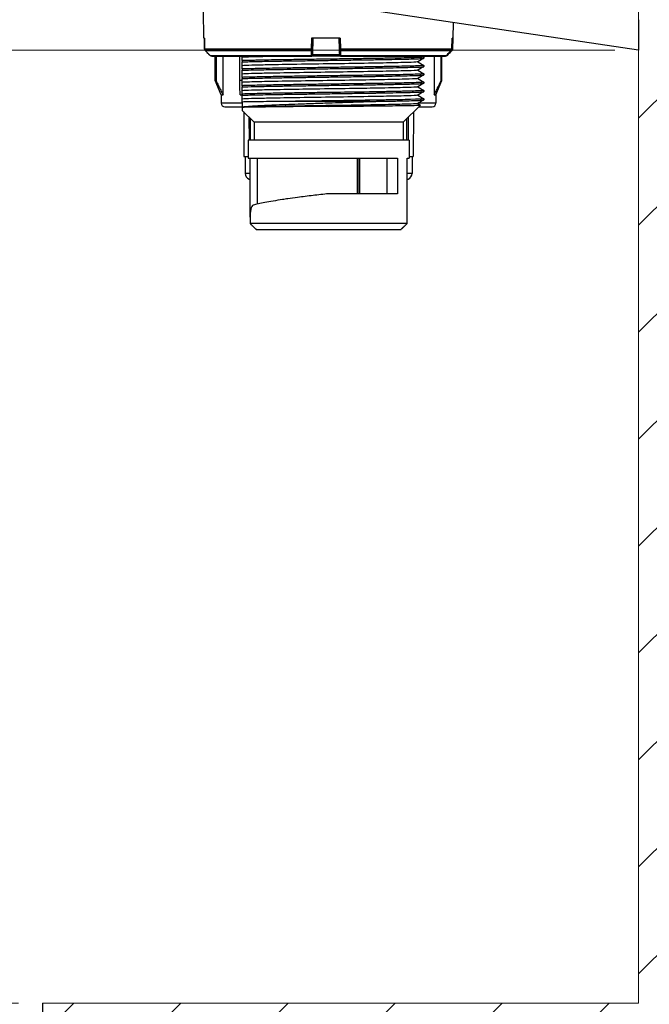
# Model space of a CAD drawing. Extents: x 173 to 593, y 19 to 611.
# Drawn here: x 503 to 556, y 283 to 366 of the extents above; entities that cross this region are included whole.
import ezdxf

# ---------------------------------------------------------------- set-up
doc = ezdxf.new("R2010")
doc.units = 0
doc.layers.get('0').update_dxf_attribs({"linetype": 'CONTINUOUS'})
doc.layers.get('DEFPOINTS').update_dxf_attribs({"color": 161, "linetype": 'CONTINUOUS', "lineweight": 15})
doc.layers.add('1', color=250, linetype='CONTINUOUS', lineweight=15)
doc.layers.add('7', color=4, linetype='CONTINUOUS', lineweight=15)
doc.layers.add('99', color=2, linetype='CONTINUOUS', plot=False)
doc.layers.add('Visible (ISO)', color=7, linetype='CONTINUOUS')
doc.layers.add('Visible Narrow (ISO)', color=7, linetype='CONTINUOUS')
doc.styles.get("Standard").update_dxf_attribs({"font": 'txt.shx', "bigfont": 'extfont.shx'})
doc.dimstyles.new('FURUNO$0', dxfattribs={"dimtxt": 3, "dimasz": 2.5, "dimexe": 1, "dimexo": 1, "dimgap": 1.5, "dimtad": 3, "dimdec": 5, "dimdsep": 46, "dimtxsty": 'Standard', "dimblk": 'OPEN30', "dimblk1": 'OPEN30', "dimblk2": 'OPEN30', "dimcen": 0, "dimclrd": 256, "dimclre": 256, "dimclrt": 4, "dimadec": 4, "dimazin": 2, "dimtm": 1e-09, "dimtfac": 0.8, "dimtdec": 5, "dimtmove": 0, "dimatfit": 0, "dimldrblk": 'OPEN30', "dimfxl": 0, "dimtvp": 1, "dimtolj": 1, "dimlwd": -1, "dimlwe": -1, "dimarcsym": 0})

# ---------------------------------------------------------------- blocks, each defined once
blk = doc.blocks.new('_OPEN30')
at = {"color": 0}
for p, q in [((-1, 0.268), (0, 0)), ((0, 0), (-1, -0.268)), ((0, 0), (-1, 0))]:
    blk.add_line(p, q, dxfattribs=at)
blk = doc.blocks.new('*D6')
at = {"layer": '7', "linetype": 'ByBlock'}
for p, q in [((553.046, 494.176), (485.972, 494.176)), ((553.046, 363.176), (485.972, 363.176))]:
    blk.add_line(p, q, dxfattribs=at)
at = {"layer": '7'}
blk.add_line((487.972, 367.176), (487.972, 490.176), dxfattribs=at)
at = {"layer": 'DEFPOINTS', "color": 0}
for p in [(487.972, 494.176), (555.046, 494.176), (555.046, 363.176)]:
    blk.add_point(p, dxfattribs=at)
at = {"layer": '7', "xscale": 4, "yscale": 4, "zscale": 4}
for p, rotation in [((487.972, 494.176), 90), ((487.972, 363.176), 270)]:
    blk.add_blockref('_OPEN30', p, dxfattribs=dict(at, rotation=rotation))
at = {"layer": '7', "insert": (482.472, 428.676), "char_height": 5, "attachment_point": 5, "rotation": 90}
blk.add_mtext('\\A1;131', dxfattribs=at)
blk = doc.blocks.new('*D7')
at = {"layer": '7', "linetype": 'ByBlock'}
for p, q in [((553.046, 363.176), (485.972, 363.176)), ((503.046, 283.176), (485.972, 283.176))]:
    blk.add_line(p, q, dxfattribs=at)
at = {"layer": '7'}
blk.add_line((487.972, 287.176), (487.972, 359.176), dxfattribs=at)
at = {"layer": 'DEFPOINTS', "color": 0}
for p in [(487.972, 363.176), (555.046, 363.176), (505.046, 283.176)]:
    blk.add_point(p, dxfattribs=at)
at = {"layer": '7', "xscale": 4, "yscale": 4, "zscale": 4}
for p, rotation in [((487.972, 363.176), 90), ((487.972, 283.176), 270)]:
    blk.add_blockref('_OPEN30', p, dxfattribs=dict(at, rotation=rotation))
at = {"layer": '7', "insert": (482.472, 323.176), "char_height": 5, "attachment_point": 5, "rotation": 90}
blk.add_mtext('\\A1;#120', dxfattribs=at)

msp = doc.modelspace()

# ---------------------------------------------------------------- hatches: boundary and pattern name
at = {"layer": '7'}
h = msp.add_hatch(dxfattribs=at)
h.set_pattern_fill('ANSI31', color=256, scale=2)
h.paths.add_polyline_path([(565.045781, 563.175869), (505.045781, 563.175869), (505.045781, 553.175869), (555.045781, 553.175869), (555.045781, 283.175869), (505.045781, 283.175869), (505.045781, 273.175869), (565.045781, 273.175869)])

# ---------------------------------------------------------------- linework, layer by layer
at = {"layer": '1'}
for p, q in [((555.045781, 553.175869), (555.045781, 283.175869)), ((555.045781, 283.175869), (505.045781, 283.175869))]:
    msp.add_line(p, q, dxfattribs=at)
at = {"layer": '99'}
msp.add_line((505.045781, 283.175869), (505.045781, 273.175869), dxfattribs=at)
at = {"layer": 'Visible (ISO)'}
for p, q in [((555.045781, 363.175869), (506.057095, 370.497278)), ((518.589419, 364.181613), (518.549333, 366.478122)), ((539.502143, 364.181613), (539.525076, 365.495454)), ((518.635413, 364.181613), (518.589419, 364.181613)), ((518.652637, 363.263172), (518.634973, 364.181613)), ((530.025448, 364.181613), (527.60291, 364.181613)), ((527.732592, 362.779867), (527.756508, 364.181613)), ((529.91612, 364.181613), (529.932546, 363.263351)), ((539.403071, 364.181613), (539.38469, 363.263094)), ((539.502143, 364.181613), (539.402114, 364.181613)), ((539.456589, 364.181613), (539.438925, 363.263172)), ((519.248968, 362.681613), (527.603723, 362.681613)), ((519.545781, 360.625869), (519.545781, 362.681613)), ((519.60852, 362.681613), (519.60852, 360.625869)), ((520.198324, 359.425869), (520.198324, 362.681613)), ((521.601883, 360.625869), (521.601883, 362.681613)), ((527.603723, 362.681613), (527.634862, 362.681613)), ((530.052019, 362.681613), (527.634862, 362.681613)), ((530.052019, 362.681613), (538.787984, 362.681613)), ((537.043373, 362.498135), (536.523672, 362.197993)), ((536.528608, 362.200844), (537.043437, 361.903514)), ((536.907968, 362.681614), (537.043415, 362.603386)), ((537.045781, 362.600705), (537.045781, 362.500882)), ((537.893238, 362.681613), (537.893238, 359.425869)), ((538.483042, 360.625869), (538.483042, 362.681613)), ((538.545781, 360.625869), (538.545781, 362.681613)), ((538.787984, 362.681613), (538.842593, 362.681613)), ((537.043461, 361.798288), (536.523584, 361.49804)), ((536.528551, 361.500909), (537.04331, 361.203616)), ((537.045781, 361.900847), (537.045781, 361.800923)), ((537.045781, 361.200804), (537.045781, 361.100912)), ((519.60852, 360.625869), (519.545781, 360.625869)), ((520.045781, 359.425869), (519.545781, 360.625869)), ((521.795781, 360.625869), (521.601883, 360.625869)), ((537.043371, 360.398334), (536.523342, 360.097989)), ((537.043336, 361.098129), (536.523614, 360.797971)), ((536.528568, 360.800833), (537.043441, 360.503475)), ((537.045781, 360.500816), (537.045781, 360.401063)), ((538.045781, 359.425869), (538.545781, 360.625869)), ((538.545781, 360.625869), (538.483042, 360.625869)), ((537.043446, 359.698218), (536.523671, 359.398032)), ((536.528343, 360.100877), (537.043326, 359.803446)), ((537.045781, 359.800665), (537.045781, 359.700875)), ((520.045781, 359.425869), (520.198324, 359.425869)), ((520.045781, 359.425869), (520.045781, 358.725869)), ((521.622958, 359.425869), (521.795781, 359.425869)), ((537.04331, 358.998222), (536.523414, 358.697956)), ((536.528403, 358.700838), (536.743904, 358.576374)), ((536.528617, 359.400889), (537.043368, 359.103606)), ((537.045781, 359.100852), (537.045781, 359.001024)), ((537.893238, 359.425869), (538.045781, 359.425869)), ((538.045781, 359.425869), (538.045781, 358.725869)), ((520.345781, 358.425869), (521.795781, 358.425869)), ((522.795781, 357.125869), (521.795781, 358.125869)), ((521.860291, 358.425869), (521.860354, 358.425869)), ((521.924732, 357.996918), (521.944373, 354.245869)), ((525.445781, 358.630464), (525.445781, 358.630445)), ((526.040781, 358.653109), (526.040781, 358.652989)), ((535.295781, 357.125869), (536.744546, 358.574634)), ((536.16683, 357.996918), (536.147189, 354.245869)), ((536.595781, 358.425869), (537.745781, 358.425869)), ((522.364694, 357.556956), (522.372096, 355.625869)), ((535.295781, 357.125869), (522.795781, 357.125869)), ((522.795781, 357.125869), (522.795781, 355.625869)), ((535.295781, 357.125869), (535.295781, 355.625869)), ((535.726868, 357.556956), (535.719466, 355.625869)), ((535.795781, 355.625869), (522.295781, 355.625869)), ((522.295781, 355.625869), (522.295781, 354.125869)), ((535.795781, 355.625869), (535.795781, 354.125869)), ((521.944373, 354.245869), (522.295781, 354.245869)), ((522.045781, 354.245869), (522.045781, 352.837461)), ((522.295781, 354.125869), (534.817479, 354.125869)), ((522.464558, 349.165656), (522.464558, 354.125869)), ((523.045871, 354.125869), (523.045871, 350.257152)), ((531.443624, 354.125869), (531.443624, 351.125869)), ((531.654585, 351.125869), (531.654585, 354.125869)), ((533.919178, 354.125869), (533.919178, 351.125869)), ((534.817479, 354.125869), (534.817479, 351.125869)), ((535.627004, 348.625869), (535.627004, 354.125869)), ((535.627004, 354.125869), (535.795781, 354.125869)), ((535.795781, 354.245869), (536.147189, 354.245869)), ((536.045781, 354.245869), (536.045781, 352.837461)), ((534.817479, 351.125869), (529.045781, 351.125869)), ((522.464558, 349.165656), (522.464558, 348.625869)), ((535.627004, 348.625869), (522.464558, 348.625869)), ((522.97845, 348.125869), (535.113111, 348.125869))]:
    msp.add_line(p, q, dxfattribs=at)
for centre, radius, start, end in [((520.345781, 358.725869), 0.3, 180, 270), ((537.745781, 358.725869), 0.3, 270, 0), ((531.545781, 353.630869), 0.505, 282.44212547, 282.46236981), ((522.545781, 352.837461), 0.5, 180, 250.93371529), ((529.045781, 371.644125), 20.398256, 250.93371529, 251.17755154), ((529.045781, 371.644125), 20.398256, 288.82244846, 289.06628471), ((535.545781, 352.837461), 0.5, 289.06628471, 0)]:
    msp.add_arc(centre, radius, start, end, dxfattribs=at)
for centre, major_axis, ratio, start_param, end_param in [((529.934738, 363.265393), (0.001744, -0.099881), 0.022296171, 4.733306389, 5.511588167), ((527.634862, 362.781613), (0, -0.1), 0.977451766, 0, 1.553343034), ((530.049942, 362.810288), (-0.099919, -0.004033), 0.716168005, 6.251234009, 6.283185568), ((530.052019, 362.781613), (0, -0.1), 0.999751334, 6.283017558, 6.283185307)]:
    msp.add_ellipse(centre, major_axis=major_axis, ratio=ratio, start_param=start_param, end_param=end_param, dxfattribs=at)
for points, knots in [([(555.045547, 365.737072), (555.045784, 364.906151), (555.04578, 364.259688), (555.045781, 363.827258), (555.045781, 363.538579), (555.045781, 363.345303), (555.045781, 363.248523), (555.045781, 363.200133), (555.045781, 363.175869), (555.045781, 363.175869)], [0.0008560117, 0.0008560117, 0.0008560117, 0.0008560117, 0.5000883782, 0.5000883782, 0.5000883782, 0.8333627927, 0.8333627927, 0.8333627927, 1, 1, 1, 1]), ([(518.713041, 363.123897), (518.697507, 363.139035), (518.684291, 363.156956), (518.664763, 363.195213), (518.658074, 363.21597), (518.653554, 363.245649), (518.652806, 363.254414), (518.652637, 363.263172)], [0, 0, 0, 0, 0.00650777743, 0.00650777743, 0.01288681268, 0.01288681268, 0.01551467121, 0.01551467121, 0.01551467121, 0.01551467121]), ([(529.934619, 363.189203), (529.936302, 363.147498), (529.939718, 363.06284), (529.94484, 362.93594), (529.948272, 362.850912), (529.949982, 362.808542)], [0.011741768, 0.011741768, 0.011741768, 0.011741768, 0.3333333333, 0.6666666667, 1, 1, 1, 1]), ([(539.38469, 363.263094), (539.384258, 363.24154), (539.380232, 363.21978), (539.365754, 363.179569), (539.355242, 363.160566), (539.336651, 363.136832), (539.330632, 363.130128), (539.324206, 363.123871)], [0, 0, 0, 0, 0.00646781416, 0.00646781416, 0.01282155306, 0.01282155306, 0.01551230762, 0.01551230762, 0.01551230762, 0.01551230762]), ([(539.438925, 363.263172), (539.43851, 363.241623), (539.434502, 363.219867), (539.420061, 363.179656), (539.409567, 363.16065), (539.390986, 363.136892), (539.384958, 363.13017), (539.378521, 363.123898)], [0, 0, 0, 0, 0.00646609686, 0.00646609686, 0.01281862202, 0.01281862202, 0.01551530491, 0.01551530491, 0.01551530491, 0.01551530491]), ([(519.248968, 362.681613), (519.227175, 362.681613), (519.2051, 362.685241), (519.164187, 362.699066), (519.144787, 362.709311), (519.120985, 362.727263), (519.114569, 362.732768), (519.108536, 362.738642)], [0, 0, 0, 0, 0.00653854237, 0.00653854237, 0.01295681245, 0.01295681245, 0.015483227, 0.015483227, 0.015483227, 0.015483227]), ([(521.795814, 362.299558), (521.795781, 362.358911), (521.795781, 362.412565), (521.795781, 362.505834), (521.795781, 362.545668), (521.795866, 362.578587)], [0.0000610103, 0.0000610103, 0.0000610103, 0.0000610103, 0.0791042955, 0.0791042955, 0.1566022742, 0.1566022742, 0.1566022742, 0.1566022742]), ([(521.795814, 362.299558), (521.795781, 362.282866), (521.795781, 362.26618), (521.795781, 362.232855), (521.795781, 362.216215), (521.795817, 362.199568)], [0.000018013313, 0.000018013313, 0.000018013313, 0.000018013313, 0.005023576351, 0.005023576351, 0.010015602626, 0.010015602626, 0.010015602626, 0.010015602626]), ([(521.795803, 361.87859), (521.795781, 361.918843), (521.795781, 361.965954), (521.795781, 362.073292), (521.795781, 362.133785), (521.795817, 362.199568)], [0, 0, 0, 0, 0.0778690978, 0.0778690978, 0.1573225719, 0.1573225719, 0.1573225719, 0.1573225719]), ([(536.523682, 362.197992), (536.499286, 362.183831), (536.294496, 362.170447), (535.610349, 362.143439), (535.075613, 362.129159), (533.784074, 362.101599), (532.994252, 362.087259), (531.25171, 362.058936), (530.300159, 362.044556), (528.403364, 362.016297), (527.417136, 362.001804), (525.606086, 361.972936), (524.735578, 361.958424), (523.411933, 361.93138), (522.963925, 361.920832), (522.243167, 361.899695), (521.970573, 361.889143), (521.795803, 361.87859)], [3.479916136, 3.479916136, 3.479916136, 3.479916136, 4.410121126, 4.410121126, 5.460004134, 5.460004134, 6.426393949, 6.426393949, 7.229164136, 7.229164136, 7.850156857, 7.850156857, 8.316874429, 8.316874429, 8.614277984, 8.614277984, 8.91078783, 8.91078783, 8.91078783, 8.91078783]), ([(537.043342, 362.603458), (537.053189, 362.597819), (537.031595, 362.592729), (536.946722, 362.583925), (536.900642, 362.580287), (536.726821, 362.569038), (536.562304, 362.561033), (536.244046, 362.550301), (536.129224, 362.546841), (535.754318, 362.536249), (535.463604, 362.529108), (534.813387, 362.515171), (534.454986, 362.508454), (533.680557, 362.494401), (533.264102, 362.487215), (532.719432, 362.47885), (532.611006, 362.477218), (532.04518, 362.46864), (531.572639, 362.461489), (530.592538, 362.447284), (530.08742, 362.440268), (529.064499, 362.426057), (528.543912, 362.418542), (527.76908, 362.408216), (527.512759, 362.404851), (527.004592, 362.397878), (526.752089, 362.394262), (526.004417, 362.382943), (525.520692, 362.374796), (524.693836, 362.362244), (524.345134, 362.356897), (523.394282, 362.339818), (522.974698, 362.329718), (522.5354, 362.319971), (522.365126, 362.316009), (522.05771, 362.307946), (521.919424, 362.3038), (521.795814, 362.299558)], [-1.272208179, -1.272208179, -1.272208179, -1.272208179, -1.207207188, -1.207207188, -1.164900782, -1.164900782, -1.080978987, -1.080978987, -1.040469811, -1.040469811, -0.959683178, -0.959683178, -0.879741641, -0.879741641, -0.800058468, -0.800058468, -0.780693303, -0.780693303, -0.699652605, -0.699652605, -0.617860567, -0.617860567, -0.535095866, -0.535095866, -0.493881833, -0.493881833, -0.452369597, -0.452369597, -0.368824489, -0.368824489, -0.303034525, -0.303034525, -0.177626972, -0.177626972, -0.087582317, -0.087582317, 0, 0, 0, 0]), ([(521.795817, 362.199568), (521.937363, 362.204026), (522.098187, 362.208458), (522.459892, 362.218045), (522.662407, 362.22321), (523.402608, 362.239722), (523.954641, 362.247993), (524.86465, 362.264276), (525.309757, 362.272324), (526.260211, 362.286036), (526.763097, 362.292614), (527.527941, 362.304057), (527.784151, 362.308013), (528.558787, 362.319635), (529.079423, 362.326477), (530.101916, 362.340492), (530.606876, 362.347859), (531.339278, 362.358514), (531.576499, 362.361942), (532.04164, 362.368712), (532.268729, 362.372011), (532.709177, 362.378802), (532.925143, 362.382379), (533.353055, 362.389312), (533.564019, 362.392914), (534.171838, 362.403396), (534.545449, 362.410101), (535.550231, 362.430612), (536.081352, 362.444437), (536.54667, 362.461134), (536.632897, 362.464529), (536.858163, 362.474961), (536.96046, 362.482411), (537.033761, 362.49373), (537.045778, 362.497395), (537.04578, 362.500882)], [-5.347701793, -5.347701793, -5.347701793, -5.347701793, -5.250606161, -5.250606161, -5.150474496, -5.150474496, -4.913429468, -4.913429468, -4.714511429, -4.714511429, -4.511982055, -4.511982055, -4.411822887, -4.411822887, -4.210602537, -4.210602537, -4.011784185, -4.011784185, -3.914678194, -3.914678194, -3.818187706, -3.818187706, -3.723873992, -3.723873992, -3.627538384, -3.627538384, -3.440006125, -3.440006125, -3.073356328, -3.073356328, -2.974682203, -2.974682203, -2.773245934, -2.773245934, -2.678949462, -2.678949462, -2.678949462, -2.678949462]), ([(526.151815, 362.681613), (525.367953, 362.668958), (524.59472, 362.655601), (523.39433, 362.630984), (522.951958, 362.620505), (522.23736, 362.599499), (521.968954, 362.589036), (521.795866, 362.578587)], [3.85558869, 3.85558869, 3.85558869, 3.85558869, 4.366005245, 4.366005245, 4.744342576, 4.744342576, 5.124380864, 5.124380864, 5.124380864, 5.124380864]), ([(530.052002, 362.681613), (530.041368, 362.681614), (530.030602, 362.683355), (530.010422, 362.690051), (530.000757, 362.695088), (529.983717, 362.707783), (529.97613, 362.715601), (529.96705, 362.728561), (529.964384, 362.733083), (529.959885, 362.742269), (529.958012, 362.746975), (529.955397, 362.755214), (529.954482, 362.758824), (529.953075, 362.765633), (529.952619, 362.768739), (529.952051, 362.773258), (529.951874, 362.774998), (529.951308, 362.781139), (529.951036, 362.785404), (529.950502, 362.79515), (529.950259, 362.800405), (529.950023, 362.806254)], [0, 0, 0, 0, 0.00319104869, 0.00319104869, 0.00638052208, 0.00638052208, 0.00956979717, 0.00956979717, 0.01113998722, 0.01113998722, 0.01266210187, 0.01266210187, 0.01382552767, 0.01382552767, 0.01509374113, 0.01509374113, 0.01610553866, 0.01610553866, 0.01879263384, 0.01879263384, 0.02123111684, 0.02123111684, 0.02123111684, 0.02123111684]), ([(538.928411, 362.738616), (538.912841, 362.723466), (538.894548, 362.710716), (538.855697, 362.69213), (538.834703, 362.685944), (538.805067, 362.682157), (538.796517, 362.681613), (538.787984, 362.681613)], [0, 0, 0, 0, 0.0065172542, 0.0065172542, 0.01292068741, 0.01292068741, 0.01548075459, 0.01548075459, 0.01548075459, 0.01548075459]), ([(538.983026, 362.738642), (538.967479, 362.723503), (538.949212, 362.71076), (538.910401, 362.692166), (538.889419, 362.68597), (538.859755, 362.682162), (538.851166, 362.681613), (538.842593, 362.681612)], [0, 0, 0, 0, 0.00651063939, 0.00651063939, 0.01291185563, 0.01291185563, 0.01548365521, 0.01548365521, 0.01548365521, 0.01548365521]), ([(521.795817, 361.599415), (521.795781, 361.658769), (521.795781, 361.712487), (521.795781, 361.805868), (521.795781, 361.845768), (521.795803, 361.87859)], [0.000056432, 0.000056432, 0.000056432, 0.000056432, 0.0790964829, 0.0790964829, 0.1565744346, 0.1565744346, 0.1565744346, 0.1565744346]), ([(521.795781, 361.499592), (522.004132, 361.506294), (522.254491, 361.512959), (522.639307, 361.522361), (522.742028, 361.524804), (523.345622, 361.538457), (523.874492, 361.546864), (524.73986, 361.561927), (525.14473, 361.569377), (526.042952, 361.583252), (526.541493, 361.589715), (527.552876, 361.604163), (528.071856, 361.61245), (529.110054, 361.627223), (529.626481, 361.634016), (530.38641, 361.644519), (530.633729, 361.648077), (531.370266, 361.6589), (531.848479, 361.665955), (532.533314, 361.676162), (532.754042, 361.679627), (533.073894, 361.684689), (533.179177, 361.686349), (533.705954, 361.69504), (534.099573, 361.702115), (534.835932, 361.715973), (535.172998, 361.722691), (535.773207, 361.736875), (536.034438, 361.744175), (536.479886, 361.75841), (536.657447, 361.764797), (536.919033, 361.778935), (537.002052, 361.786872), (537.041364, 361.796705), (537.045697, 361.798813), (537.045675, 361.800866)], [-4.096081519, -4.096081519, -4.096081519, -4.096081519, -3.985479942, -3.985479942, -3.947507985, -3.947507985, -3.771123146, -3.771123146, -3.634055111, -3.634055111, -3.481188875, -3.481188875, -3.330295919, -3.330295919, -3.1824298, -3.1824298, -3.110465936, -3.110465936, -2.965575458, -2.965575458, -2.896032837, -2.896032837, -2.861330522, -2.861330522, -2.717548411, -2.717548411, -2.571493393, -2.571493393, -2.425713256, -2.425713256, -2.274255768, -2.274255768, -2.120794415, -2.120794415, -2.076543074, -2.076543074, -2.076543074, -2.076543074]), ([(521.795817, 361.599415), (521.795781, 361.58277), (521.795781, 361.566133), (521.795781, 361.532861), (521.795781, 361.516227), (521.795781, 361.499592)], [0.000035139395, 0.000035139395, 0.000035139395, 0.000035139395, 0.005026345555, 0.005026345555, 0.010016650616, 0.010016650616, 0.010016650616, 0.010016650616]), ([(521.79579, 361.17859), (521.795781, 361.218796), (521.795781, 361.265834), (521.795781, 361.373191), (521.795781, 361.433754), (521.795781, 361.499592)], [0, 0, 0, 0, 0.0779978726, 0.0779978726, 0.1576100912, 0.1576100912, 0.1576100912, 0.1576100912]), ([(537.043225, 361.203633), (537.047796, 361.201007), (537.046079, 361.198429), (537.014123, 361.188886), (536.937552, 361.182181), (536.688508, 361.16737), (536.516573, 361.159267), (536.082284, 361.144837), (535.826875, 361.138133), (535.237221, 361.124312), (534.904428, 361.117043), (534.352201, 361.106384), (534.159126, 361.102853), (533.758298, 361.095864), (533.55178, 361.092438), (533.234559, 361.087261), (533.128942, 361.085512), (532.809802, 361.080317), (532.590341, 361.076936), (532.144641, 361.069964), (531.915901, 361.066466), (531.202624, 361.055967), (530.708121, 361.049295), (529.696431, 361.034875), (529.180691, 361.027333), (528.14071, 361.013033), (527.620301, 361.00675), (526.605555, 360.992199), (526.105701, 360.98399), (525.197991, 360.969847), (524.786781, 360.964137), (523.911671, 360.949425), (523.372045, 360.93827), (522.648613, 360.922799), (522.449607, 360.918217), (522.09378, 360.908846), (521.935382, 360.904082), (521.795781, 360.899388)], [-2.732104163, -2.732104163, -2.732104163, -2.732104163, -2.660865788, -2.660865788, -2.455821202, -2.455821202, -2.253582282, -2.253582282, -2.059877445, -2.059877445, -1.865628451, -1.865628451, -1.767828148, -1.767828148, -1.670419215, -1.670419215, -1.62384735, -1.62384735, -1.530580567, -1.530580567, -1.435154326, -1.435154326, -1.238902387, -1.238902387, -1.03934587, -1.03934587, -0.834931416, -0.834931416, -0.628535714, -0.628535714, -0.440811012, -0.440811012, -0.200954509, -0.200954509, -0.098945828, -0.098945828, -0.000002036, -0.000002036, -0.000002036, -0.000002036]), ([(521.795781, 360.899388), (521.795781, 360.958802), (521.795781, 361.012589), (521.795781, 361.105994), (521.795781, 361.145828), (521.79579, 361.17859)], [0.0000832246, 0.0000832246, 0.0000832246, 0.0000832246, 0.0791101923, 0.0791101923, 0.1565498239, 0.1565498239, 0.1565498239, 0.1565498239]), ([(536.523587, 361.498042), (536.503302, 361.486321), (536.355636, 361.472791), (535.654252, 361.44524), (535.153518, 361.430726), (533.759602, 361.40116), (532.965432, 361.386724), (531.132506, 361.357062), (530.173079, 361.342658), (528.148875, 361.31251), (527.179807, 361.298106), (525.356143, 361.268855), (524.529723, 361.254448), (523.335267, 361.229622), (522.91239, 361.219468), (522.226648, 361.199037), (521.964985, 361.188833), (521.79579, 361.17859)], [3.182128432, 3.182128432, 3.182128432, 3.182128432, 3.488492054, 3.488492054, 3.737301887, 3.737301887, 3.933238803, 3.933238803, 4.09963733, 4.09963733, 4.255833378, 4.255833378, 4.412129268, 4.412129268, 4.521607954, 4.521607954, 4.630378341, 4.630378341, 4.630378341, 4.630378341]), ([(537.043624, 361.903604), (537.049835, 361.899923), (537.043149, 361.896171), (536.977966, 361.88538), (536.882548, 361.878111), (536.666824, 361.866616), (536.583508, 361.862739), (536.13455, 361.845121), (535.615173, 361.832028), (534.628532, 361.81172), (534.259943, 361.804595), (533.660043, 361.794091), (533.451582, 361.790651), (533.132029, 361.785458), (533.027438, 361.783757), (532.815113, 361.780447), (532.707637, 361.778829), (532.147581, 361.770244), (531.677289, 361.762862), (530.700931, 361.748825), (530.197017, 361.74203), (529.177083, 361.727587), (528.656305, 361.719914), (527.624055, 361.706311), (527.111354, 361.699799), (526.113889, 361.684555), (525.624132, 361.676253), (524.780917, 361.663672), (524.421302, 361.658345), (523.55288, 361.642647), (523.11651, 361.632772), (522.554924, 361.620565), (522.379738, 361.616546), (522.063996, 361.608123), (521.92223, 361.603749), (521.795817, 361.599415)], [-2.019415186, -2.019415186, -2.019415186, -2.019415186, -1.940989244, -1.940989244, -1.794356619, -1.794356619, -1.72235687, -1.72235687, -1.455940025, -1.455940025, -1.319213375, -1.319213375, -1.249532727, -1.249532727, -1.216403514, -1.216403514, -1.183451387, -1.183451387, -1.045024823, -1.045024823, -0.905315133, -0.905315133, -0.76358471, -0.76358471, -0.622064411, -0.622064411, -0.478489099, -0.478489099, -0.363179552, -0.363179552, -0.181699868, -0.181699868, -0.089567576, -0.089567576, 0, 0, 0, 0]), ([(521.795781, 360.899388), (521.795781, 360.882757), (521.795781, 360.866126), (521.795781, 360.832859), (521.795781, 360.816224), (521.795808, 360.799583)], [0.000022618955, 0.000022618955, 0.000022618955, 0.000022618955, 0.005011853635, 0.005011853635, 0.010002588017, 0.010002588017, 0.010002588017, 0.010002588017]), ([(521.795781, 360.478593), (521.795781, 360.51874), (521.795781, 360.565816), (521.795781, 360.673163), (521.795781, 360.73373), (521.795808, 360.799583)], [0.0000001346, 0.0000001346, 0.0000001346, 0.0000001346, 0.0778047193, 0.0778047193, 0.1573136268, 0.1573136268, 0.1573136268, 0.1573136268]), ([(521.795816, 360.199397), (521.795781, 360.258826), (521.795781, 360.312622), (521.795781, 360.40601), (521.795781, 360.445871), (521.795781, 360.478588)], [0.0000566238, 0.0000566238, 0.0000566238, 0.0000566238, 0.0791650897, 0.0791650897, 0.1565654138, 0.1565654138, 0.1565654138, 0.1565654138]), ([(536.52362, 360.797992), (536.515305, 360.793212), (536.485972, 360.788232), (536.287781, 360.769729), (535.974384, 360.755275), (534.904482, 360.724861), (534.235056, 360.710456), (532.645981, 360.681211), (531.751147, 360.666814), (529.766195, 360.636404), (528.776605, 360.62195), (526.801343, 360.592177), (525.885136, 360.577644), (524.238819, 360.54897), (523.538643, 360.534524), (522.403927, 360.506082), (522.012654, 360.491701), (521.795785, 360.47859)], [0.168280678, 0.168280678, 0.168280678, 0.168280678, 0.246972601, 0.246972601, 0.449508741, 0.449508741, 0.636339339, 0.636339339, 0.823059327, 0.823059327, 1.02568082, 1.02568082, 1.276000903, 1.276000903, 1.598431475, 1.598431475, 1.992356001, 1.992356001, 1.992356001, 1.992356001]), ([(521.795808, 360.799583), (521.938652, 360.80412), (522.101144, 360.808611), (522.466904, 360.81819), (522.671839, 360.823372), (523.423453, 360.840111), (523.984011, 360.848545), (524.899643, 360.864832), (525.346821, 360.872876), (526.300785, 360.886602), (526.804431, 360.893199), (527.569471, 360.904652), (527.825348, 360.908609), (528.599366, 360.920205), (529.120113, 360.927044), (530.141461, 360.941036), (530.645992, 360.948405), (531.377324, 360.95905), (531.614104, 360.962477), (532.078271, 360.969247), (532.30492, 360.972548), (532.640656, 360.977759), (532.754025, 360.979595), (532.973126, 360.983157), (533.078641, 360.984852), (533.392031, 360.989951), (533.59591, 360.993442), (534.20029, 361.003876), (534.578064, 361.010697), (535.5965, 361.031718), (536.172983, 361.046812), (536.684148, 361.066594), (536.789372, 361.071528), (536.984539, 361.084419), (537.045764, 361.093037), (537.04578, 361.100913)], [-2.456724105, -2.456724105, -2.456724105, -2.456724105, -2.372802841, -2.372802841, -2.286236258, -2.286236258, -2.080440112, -2.080440112, -1.907626433, -1.907626433, -1.732212747, -1.732212747, -1.645631177, -1.645631177, -1.471485923, -1.471485923, -1.299554299, -1.299554299, -1.215602005, -1.215602005, -1.132174392, -1.132174392, -1.089379064, -1.089379064, -1.047931415, -1.047931415, -0.965619168, -0.965619168, -0.796089198, -0.796089198, -0.462130585, -0.462130585, -0.347558838, -0.347558838, -0.179396698, -0.179396698, -0.179396698, -0.179396698]), ([(521.795815, 360.099395), (522.080091, 360.108422), (522.443312, 360.118477), (523.382995, 360.139043), (523.927042, 360.14771), (524.805966, 360.163366), (525.219727, 360.170664), (526.131201, 360.184119), (526.63158, 360.190985), (527.395449, 360.202171), (527.652518, 360.206009), (528.42826, 360.217479), (528.948235, 360.224656), (530.159556, 360.241589), (531.258769, 360.256413), (532.605501, 360.277404), (532.713967, 360.279135), (533.259093, 360.287873), (533.675797, 360.294432), (534.26077, 360.304952), (534.451084, 360.308564), (534.994933, 360.319305), (535.321793, 360.326143), (535.896869, 360.339998), (536.144431, 360.347294), (536.563251, 360.361662), (536.727597, 360.367955), (536.955426, 360.381774), (537.022585, 360.38972), (537.044099, 360.398445), (537.045747, 360.399756), (537.045729, 360.401034)], [-1.7799876959, -1.7799876959, -1.7799876959, -1.7799876959, -1.7006793484, -1.7006793484, -1.6056844116, -1.6056844116, -1.5310831208, -1.5310831208, -1.4495172549, -1.4495172549, -1.4089522868, -1.4089522868, -1.3277956839, -1.3277956839, -1.2184640726, -1.2184640726, -1.208814878, -1.208814878, -1.169087863, -1.169087863, -1.1487233038, -1.1487233038, -1.1082235677, -1.1082235677, -1.0678980737, -1.0678980737, -1.0255755383, -1.0255755383, -0.984333703, -0.984333703, -0.9767335604, -0.9767335604, -0.9767335604, -0.9767335604]), ([(537.043441, 360.503471), (537.044666, 360.502766), (537.045412, 360.502067), (537.048752, 360.493264), (536.984875, 360.485931), (536.779511, 360.472271), (536.671419, 360.466525), (536.170067, 360.445732), (535.606244, 360.431647), (534.544515, 360.410094), (534.164896, 360.402854), (533.55792, 360.392389), (533.351892, 360.389037), (532.924824, 360.3821), (532.701122, 360.378751), (532.01793, 360.368186), (531.544696, 360.360901), (530.563577, 360.346968), (530.058133, 360.340102), (529.034315, 360.325499), (528.51385, 360.317992), (527.738674, 360.307904), (527.482138, 360.304605), (526.717577, 360.294089), (526.215553, 360.285878), (525.269139, 360.270783), (524.826362, 360.264723), (523.922383, 360.249832), (523.37969, 360.238329), (522.652045, 360.222795), (522.452186, 360.218344), (522.094916, 360.208996), (521.935922, 360.204166), (521.795816, 360.199397)], [-2.740243388, -2.740243388, -2.740243388, -2.740243388, -2.721270668, -2.721270668, -2.498568384, -2.498568384, -2.352125647, -2.352125647, -1.950369976, -1.950369976, -1.75703197, -1.75703197, -1.662933264, -1.662933264, -1.563801668, -1.563801668, -1.362553628, -1.362553628, -1.159448794, -1.159448794, -0.954007796, -0.954007796, -0.851612823, -0.851612823, -0.644978329, -0.644978329, -0.442763064, -0.442763064, -0.201627534, -0.201627534, -0.099273006, -0.099273006, 0, 0, 0, 0]), ([(521.795816, 360.199397), (521.795781, 360.182758), (521.795781, 360.166127), (521.795781, 360.132798), (521.795781, 360.1161), (521.795815, 360.099395)], [0.000037699813, 0.000037699813, 0.000037699813, 0.000037699813, 0.005027184221, 0.005027184221, 0.010036422297, 0.010036422297, 0.010036422297, 0.010036422297]), ([(521.795865, 359.778587), (521.795781, 359.818949), (521.795781, 359.866008), (521.795781, 359.973239), (521.795781, 360.033631), (521.795815, 360.099395)], [0, 0, 0, 0, 0.0779393678, 0.0779393678, 0.1573440178, 0.1573440178, 0.1573440178, 0.1573440178]), ([(521.795814, 359.499588), (521.795781, 359.558935), (521.795781, 359.612565), (521.795781, 359.705831), (521.795781, 359.745667), (521.795865, 359.778587)], [0.0000619508, 0.0000619508, 0.0000619508, 0.0000619508, 0.079067859, 0.079067859, 0.1566064589, 0.1566064589, 0.1566064589, 0.1566064589]), ([(521.795811, 359.399559), (521.94132, 359.404255), (522.107218, 359.408919), (522.481263, 359.418646), (522.691165, 359.423746), (523.466115, 359.440787), (524.044136, 359.449819), (524.971465, 359.465999), (525.422709, 359.473941), (526.383397, 359.487811), (526.888553, 359.494515), (527.911408, 359.509616), (528.429148, 359.517648), (529.466301, 359.531987), (529.979245, 359.538727), (530.729741, 359.549462), (530.973519, 359.553069), (531.699844, 359.563782), (532.16969, 359.570531), (532.728536, 359.579191), (532.835719, 359.580904), (533.047938, 359.584277), (533.152888, 359.585933), (533.681105, 359.594616), (534.075492, 359.601671), (534.814235, 359.615498), (535.15262, 359.622266), (535.756087, 359.636466), (536.01914, 359.643713), (536.468032, 359.657919), (536.647357, 359.664423), (536.846128, 359.674976), (536.900739, 359.678666), (537.010217, 359.688542), (537.045668, 359.694913), (537.045742, 359.700853)], [-5.730329961, -5.730329961, -5.730329961, -5.730329961, -5.625777565, -5.625777565, -5.517883474, -5.517883474, -5.259293644, -5.259293644, -5.041765583, -5.041765583, -4.822181886, -4.822181886, -4.604019025, -4.604019025, -4.390478077, -4.390478077, -4.286556374, -4.286556374, -4.077037382, -4.077037382, -4.027148497, -4.027148497, -3.976901343, -3.976901343, -3.76854028, -3.76854028, -3.556957224, -3.556957224, -3.345714034, -3.345714034, -3.126612431, -3.126612431, -3.015575114, -3.015575114, -2.837069446, -2.837069446, -2.837069446, -2.837069446]), ([(537.043248, 359.803496), (537.047443, 359.801071), (537.046322, 359.798714), (537.019679, 359.789798), (536.950612, 359.783559), (536.718913, 359.768774), (536.552828, 359.760566), (536.130417, 359.746391), (535.881059, 359.739723), (535.44488, 359.729028), (535.287194, 359.725356), (534.795989, 359.714717), (534.436827, 359.708027), (533.661051, 359.694251), (533.243555, 359.686941), (532.696952, 359.678465), (532.588371, 359.676809), (531.239703, 359.656205), (530.13984, 359.640925), (528.928622, 359.624081), (528.408775, 359.616841), (527.632968, 359.606476), (527.375805, 359.60302), (526.612121, 359.592276), (526.112136, 359.584421), (525.203491, 359.569913), (524.791634, 359.563934), (523.915579, 359.549571), (523.374852, 359.53849), (522.440646, 359.517992), (522.079047, 359.509229), (521.795814, 359.499588)], [-2.044735586, -2.044735586, -2.044735586, -2.044735586, -2.010205515, -2.010205515, -1.906037771, -1.906037771, -1.799297875, -1.799297875, -1.697489858, -1.697489858, -1.645459795, -1.645459795, -1.54440198, -1.54440198, -1.443722392, -1.443722392, -1.419312882, -1.419312882, -1.143024587, -1.143024587, -0.937686167, -0.937686167, -0.834986494, -0.834986494, -0.628630431, -0.628630431, -0.440675492, -0.440675492, -0.200713714, -0.200713714, 0, 0, 0, 0]), ([(536.52334, 360.097989), (536.499726, 360.084364), (536.309191, 360.070888), (535.584517, 360.0426), (535.03762, 360.028206), (533.584604, 359.997522), (532.740524, 359.983059), (530.916294, 359.953597), (529.931884, 359.939067), (528.024593, 359.910659), (527.061054, 359.896211), (525.360062, 359.868912), (524.538889, 359.854599), (523.349748, 359.829958), (522.920912, 359.819684), (522.226798, 359.799088), (521.96564, 359.78884), (521.795865, 359.778587)], [1.785390598, 1.785390598, 1.785390598, 1.785390598, 1.918963177, 1.918963177, 2.062388829, 2.062388829, 2.220901587, 2.220901587, 2.42202528, 2.42202528, 2.680166729, 2.680166729, 2.969307624, 2.969307624, 3.176090079, 3.176090079, 3.383850502, 3.383850502, 3.383850502, 3.383850502]), ([(521.795791, 358.826401), (521.795781, 358.747407), (521.795782, 358.673192), (521.795781, 358.604637), (521.79578, 358.536055), (521.795781, 358.473141), (521.795841, 358.417104)], [0.0002064313, 0.0002064313, 0.0002064313, 0.0002064313, 0.5, 0.5, 0.5, 0.999986938, 0.999986938, 0.999986938, 0.999986938]), ([(521.795814, 359.499588), (521.795781, 359.482885), (521.795781, 359.46619), (521.795781, 359.432851), (521.795781, 359.416208), (521.795811, 359.399559)], [0.00001555848, 0.00001555848, 0.00001555848, 0.00001555848, 0.00502406968, 0.00502406968, 0.01001719162, 0.01001719162, 0.01001719162, 0.01001719162]), ([(521.795807, 359.078589), (521.795781, 359.118776), (521.795781, 359.16567), (521.795781, 359.273135), (521.795781, 359.333713), (521.795811, 359.399559)], [0, 0, 0, 0, 0.0779271948, 0.0779271948, 0.1572712938, 0.1572712938, 0.1572712938, 0.1572712938]), ([(521.795791, 358.826401), (521.795781, 358.87956), (521.795781, 358.927809), (521.795781, 359.012218), (521.795781, 359.048362), (521.795807, 359.078589)], [0.0000357803, 0.0000357803, 0.0000357803, 0.0000357803, 0.0728889449, 0.0728889449, 0.1445579008, 0.1445579008, 0.1445579008, 0.1445579008]), ([(525.574732, 358.875801), (524.738085, 358.867673), (523.98295, 358.859281), (522.692141, 358.842993), (522.170904, 358.834573), (521.795791, 358.826401)], [0.0000081163, 0.0000081163, 0.0000081163, 0.0000081163, 0.2797917576, 0.2797917576, 0.5610788776, 0.5610788776, 0.5610788776, 0.5610788776]), ([(536.523673, 359.398033), (536.502655, 359.38589), (536.345655, 359.372461), (535.6592, 359.345378), (535.159659, 359.330904), (533.797002, 359.301916), (533.007336, 359.287428), (531.173228, 359.257701), (530.213434, 359.24326), (528.17841, 359.212949), (527.208722, 359.198546), (525.382318, 359.169298), (524.554139, 359.154896), (523.350919, 359.129989), (522.923706, 359.119766), (522.230515, 359.09919), (521.966458, 359.088922), (521.795807, 359.078589)], [3.347351711, 3.347351711, 3.347351711, 3.347351711, 3.913587366, 3.913587366, 4.391901042, 4.391901042, 4.759195128, 4.759195128, 5.059871418, 5.059871418, 5.338997226, 5.338997226, 5.618535686, 5.618535686, 5.816259022, 5.816259022, 6.012863846, 6.012863846, 6.012863846, 6.012863846]), ([(536.52342, 358.697955), (536.497561, 358.68298), (536.27253, 358.66948), (535.541286, 358.640869), (534.948135, 358.626345), (533.609101, 358.597997), (532.769886, 358.583559), (531.080157, 358.556213), (530.122099, 358.541902), (528.271134, 358.514329), (527.301333, 358.5), (525.5338, 358.471749), (524.680195, 358.457368), (523.390731, 358.430899), (522.949127, 358.420437), (522.237903, 358.399503), (521.968995, 358.389042), (521.795825, 358.378589)], [1.480534069, 1.480534069, 1.480534069, 1.480534069, 1.653477521, 1.653477521, 1.887500923, 1.887500923, 2.18609688, 2.18609688, 2.51836622, 2.51836622, 2.823838832, 2.823838832, 3.076750891, 3.076750891, 3.242043878, 3.242043878, 3.407485192, 3.407485192, 3.407485192, 3.407485192]), ([(521.795841, 358.417104), (521.894193, 358.431387), (522.025018, 358.445559), (522.186342, 358.459729), (522.269027, 358.466992), (522.359697, 358.474257), (522.458342, 358.481534), (522.552162, 358.488456), (522.653197, 358.495389), (522.761336, 358.502341), (522.983176, 358.516603), (523.235039, 358.530979), (523.512353, 358.545223), (523.709928, 358.555371), (523.92039, 358.565451), (524.142114, 358.575574), (524.2316, 358.579659), (524.32292, 358.583752), (524.415939, 358.58786), (524.739436, 358.602144), (525.083569, 358.61639), (525.446743, 358.630482), (525.782015, 358.643491), (526.133551, 358.656518), (526.494729, 358.669654), (526.524789, 358.670747), (526.554915, 358.671841), (526.585103, 358.672935), (526.978014, 358.687184), (527.381511, 358.701351), (527.793076, 358.715412), (528.204642, 358.729474), (528.624289, 358.743517), (529.045781, 358.757576)], [0, 0, 0, 0, 0.125, 0.125, 0.125, 0.189066849, 0.189066849, 0.189066849, 0.25, 0.25, 0.25, 0.375, 0.375, 0.375, 0.464057328, 0.464057328, 0.464057328, 0.5, 0.5, 0.5, 0.625, 0.625, 0.625, 0.740395958, 0.740395958, 0.740395958, 0.75, 0.75, 0.75, 0.875, 0.875, 0.875, 1, 1, 1, 1]), ([(537.043361, 359.103609), (537.055365, 359.096674), (537.021588, 359.090493), (536.831108, 359.074157), (536.569389, 359.058073), (535.769253, 359.036838), (535.626691, 359.033374), (535.17414, 359.022915), (534.837147, 359.015706), (534.27911, 359.005052), (534.084063, 359.00152), (533.679495, 358.994522), (533.471419, 358.991115), (533.15257, 358.985911), (533.047625, 358.984176), (532.835403, 358.980781), (532.728215, 358.97912), (532.169349, 358.970382), (531.699494, 358.963162), (531.00063, 358.953251), (530.785009, 358.950273), (529.959348, 358.938745), (529.11168, 358.925846), (527.88476, 358.90992), (527.670416, 358.907174), (526.811643, 358.895506), (526.176351, 358.885065), (525.581275, 358.87585)], [-2.730241495, -2.730241495, -2.730241495, -2.730241495, -2.315539126, -2.315539126, -1.674612232, -1.674612232, -1.547954284, -1.547954284, -1.298133725, -1.298133725, -1.172190896, -1.172190896, -1.046565139, -1.046565139, -0.986930477, -0.986930477, -0.927719311, -0.927719311, -0.679048608, -0.679048608, -0.569780965, -0.569780965, -0.263834352, -0.263834352, -0.198765617, -0.198765617, -0.000736254, -0.000736254, -0.000736254, -0.000736254]), ([(532.516838, 358.875868), (532.000358, 358.875778), (531.462973, 358.875995), (530.302494, 358.875682), (529.679777, 358.875902), (528.464202, 358.876176), (527.878688, 358.875017), (526.711064, 358.874024), (526.129279, 358.875598), (525.581275, 358.87585)], [-0.715616046, -0.715616046, -0.715616046, -0.715616046, -0.5447355074, -0.5447355074, -0.3590030451, -0.3590030451, -0.1823601034, -0.1823601034, -0.0000045167, -0.0000045167, -0.0000045167, -0.0000045167]), ([(529.045781, 358.757576), (529.436347, 358.77063), (530.223186, 358.796812), (531.402483, 358.83655), (532.153119, 358.862775), (532.516838, 358.875868)], [0, 0, 0, 0, 0.3333333333, 0.6666666667, 0.999996013, 0.999996013, 0.999996013, 0.999996013]), ([(532.516838, 358.875868), (532.648332, 358.877984), (532.779423, 358.880128), (533.034842, 358.884264), (533.159716, 358.886234), (533.363767, 358.889569), (533.445491, 358.890927), (533.865648, 358.897954), (534.186852, 358.903471), (534.699163, 358.913257), (534.900719, 358.917397), (535.355574, 358.927121), (535.597881, 358.932698), (536.078675, 358.94519), (536.304557, 358.952367), (536.677998, 358.966224), (536.821447, 358.972699), (537.000767, 358.986654), (537.045765, 358.994272), (537.045779, 359.001024)], [-4.785648134, -4.785648134, -4.785648134, -4.785648134, -4.696476498, -4.696476498, -4.608348841, -4.608348841, -4.548218796, -4.548218796, -4.295762772, -4.295762772, -4.117273634, -4.117273634, -3.867803929, -3.867803929, -3.562113551, -3.562113551, -3.239719427, -3.239719427, -2.944363204, -2.944363204, -2.944363204, -2.944363204]), ([(521.795825, 358.378589), (521.795781, 358.384769), (521.795781, 358.39103), (521.795781, 358.403812), (521.795781, 358.410331), (521.795839, 358.416967)], [0, 0, 0, 0, 0.01181551048, 0.01181551048, 0.02353932687, 0.02353932687, 0.02353932687, 0.02353932687]), ([(521.795796, 358.37089), (521.795781, 358.372164), (521.795781, 358.373439), (521.795781, 358.375983), (521.795781, 358.377252), (521.795825, 358.378589)], [0.000034380048, 0.000034380048, 0.000034380048, 0.000034380048, 0.002973286712, 0.002973286712, 0.005948977166, 0.005948977166, 0.005948977166, 0.005948977166]), ([(529.045781, 358.463778), (528.420274, 358.457908), (527.796993, 358.451998), (526.587544, 358.440503), (526.006959, 358.434589), (525.10421, 358.424914), (524.763932, 358.421185), (523.792126, 358.409737), (523.230346, 358.401813), (522.329266, 358.386499), (521.997543, 358.37854), (521.795796, 358.37089)], [0.0000012687, 0.0000012687, 0.0000012687, 0.0000012687, 0.1876698539, 0.1876698539, 0.3751353534, 0.3751353534, 0.4974852097, 0.4974852097, 0.7464500552, 0.7464500552, 0.9956231724, 0.9956231724, 0.9956231724, 0.9956231724]), ([(529.045791, 358.463778), (529.849577, 358.471322), (530.650396, 358.478551), (532.183989, 358.4937), (532.908636, 358.500876), (534.3535, 358.517566), (535.02815, 358.526265), (536.0747, 358.544533), (536.435659, 358.553233), (536.70684, 358.56701), (536.750084, 358.571503), (536.744233, 358.57617), (536.744081, 358.576272), (536.743904, 358.576374)], [-3.329942348, -3.329942348, -3.329942348, -3.329942348, -3.091901243, -3.091901243, -2.852648469, -2.852648469, -2.562309315, -2.562309315, -2.269947118, -2.269947118, -2.119391353, -2.119391353, -2.116029172, -2.116029172, -2.116029172, -2.116029172]), ([(522.507419, 355.625869), (522.50827, 356.045262), (522.509145, 356.465623), (522.510046, 356.886951), (522.510419, 357.061292), (522.510796, 357.235799), (522.511178, 357.410472)], [0.1745737498, 0.1745737498, 0.1745737498, 0.1745737498, 0.3333333333, 0.3333333333, 0.3333333333, 0.3990264042, 0.3990264042, 0.3990264042, 0.3990264042]), ([(535.580384, 357.410472), (535.580766, 357.235799), (535.581143, 357.061292), (535.581516, 356.886951), (535.582417, 356.465623), (535.583292, 356.045262), (535.584143, 355.625869)], [0.6009735958, 0.6009735958, 0.6009735958, 0.6009735958, 0.6666666667, 0.6666666667, 0.6666666667, 0.8254262502, 0.8254262502, 0.8254262502, 0.8254262502]), ([(529.045781, 351.125869), (528.607848, 351.079045), (528.171184, 351.029698), (527.298236, 350.925783), (526.864564, 350.871333), (526.165769, 350.77866), (525.892404, 350.740998), (525.478665, 350.681663), (525.331582, 350.660069), (524.624918, 350.553917), (524.124318, 350.471675), (523.50083, 350.355884), (523.317287, 350.319031), (523.074259, 350.264316), (522.998913, 350.246211), (522.858359, 350.20932), (522.793341, 350.190543), (522.734116, 350.171274)], [0.000001, 0.000001, 0.000001, 0.000001, 0.1321296426, 0.1321296426, 0.268717639, 0.268717639, 0.3609563594, 0.3609563594, 0.4137269099, 0.4137269099, 0.6212415514, 0.6212415514, 0.7215810628, 0.7215810628, 0.7714381076, 0.7714381076, 0.8218785162, 0.8218785162, 0.8218785162, 0.8218785162]), ([(522.734116, 350.171274), (522.687922, 350.156228), (522.646454, 350.117974), (522.577357, 350.001817), (522.549206, 349.92569), (522.505996, 349.742885), (522.490565, 349.637903), (522.469804, 349.410642), (522.464558, 349.288373), (522.464558, 349.165656)], [-0.1502727394, -0.1502727394, -0.1502727394, -0.1502727394, -0.1109176168, -0.1109176168, -0.0732489773, -0.0732489773, -0.0368250252, -0.0368250252, -0.0000097642, -0.0000097642, -0.0000097642, -0.0000097642])]:
    msp.add_open_spline(points, degree=3, knots=knots, dxfattribs=at)
for points in [[(519.108536, 362.738642), (518.97668, 362.867036), (518.844849, 362.995455), (518.713041, 363.123897)], [(539.324206, 363.123871), (539.192298, 362.995429), (539.060367, 362.867009), (538.928411, 362.738616)], [(539.378521, 363.123897), (539.246713, 362.995455), (539.114882, 362.867036), (538.983026, 362.738642)], [(521.795866, 362.578587), (521.795801, 362.609176), (521.795786, 362.643613), (521.795782, 362.68161)], [(519.60852, 360.625869), (519.673768, 360.487367), (519.804373, 360.213744), (520.000629, 359.814055), (520.132278, 359.5541), (520.198324, 359.425869)], [(521.622958, 359.425869), (521.620597, 359.554167), (521.615891, 359.814212), (521.608878, 360.213908), (521.604213, 360.487438), (521.601883, 360.625869)], [(537.893238, 359.425869), (537.959318, 359.554167), (538.091011, 359.814212), (538.287268, 360.213908), (538.417828, 360.487438), (538.483042, 360.625869)], [(525.581275, 358.87585), (525.579091, 358.875834), (525.576909, 358.875817), (525.574732, 358.875801)]]:
    msp.add_open_spline(points, degree=3, dxfattribs=at)
for points, weights in [([(521.795796, 358.37089), (521.79579, 358.125875), (521.795786, 358.125873)], [1.79721802893, 1.8275862069, 1.8275862069]), ([(522.464558, 348.625869), (522.731386, 348.365712), (522.97845, 348.125869)], [1.01394494083, 1.01440680555, 1.01328300842]), ([(535.113111, 348.125869), (535.360175, 348.365712), (535.627004, 348.625869)], [1.03461660962, 1.04056184841, 1.04490588576])]:
    msp.add_rational_spline(points, weights, degree=2, dxfattribs=at)
at = {"layer": 'Visible Narrow (ISO)'}
for p, q in [((518.635413, 364.181613), (518.65309, 363.263351)), ((527.60291, 364.181613), (527.587116, 363.263351)), ((527.716667, 364.181613), (527.701045, 363.263351)), ((530.025448, 364.181613), (530.042047, 363.263351)), ((539.383714, 363.263351), (539.402114, 364.181613)), ((527.587116, 363.263351), (518.65309, 363.263351)), ((527.59072, 363.124192), (518.713063, 363.124192)), ((539.323842, 363.124192), (530.041116, 363.124192)), ((539.383714, 363.263351), (530.042047, 363.263351)), ((519.108569, 362.738963), (527.592449, 362.738963)), ((527.703683, 362.779867), (527.732592, 362.779867)), ((529.951447, 362.779867), (527.732592, 362.779867)), ((530.057038, 362.738963), (538.92802, 362.738963)), ((521.795782, 358.725869), (520.045781, 358.725869)), ((538.045781, 358.725869), (536.571741, 358.725869)), ((524.512412, 358.592092), (524.512412, 358.59219)), ((531.617259, 351.125869), (531.617259, 354.125869)), ((531.654585, 353.630869), (531.654759, 353.630869)), ((522.464558, 352.837461), (522.045781, 352.837461)), ((522.38245, 352.364891), (522.464558, 352.364891)), ((536.045781, 352.837461), (535.627004, 352.837461)), ((535.627004, 352.364891), (535.709112, 352.364891))]:
    msp.add_line(p, q, dxfattribs=at)
for centre, major_axis, ratio, start_param, end_param in [((518.752618, 363.265096), (-0.099981, -0.001925), 0.017882605, 6.187614439, 6.283185466), ((518.85287, 363.266993), (0.047809, -0.194146), 0.999304122, 4.489317311, 5.266624034), ((518.782831, 363.195517), (-0.06979, -0.071619), 0.028148535, 6.215901464, 6.216086602), ((527.603291, 363.266995), (-0.00179, -0.199942), 0.080745568, 4.731334843, 5.508624487), ((527.601085, 363.265096), (0.099986, -0.001701), 0.020021491, 4.572557631, 6.260883157), ((527.600545, 363.195517), (0.099999, 0.000545), 0.716450899, 4.610078872, 6.25122033), ((527.703308, 363.265396), (-0.001744, -0.099887), 0.022296171, 4.733248517, 5.512343812), ((530.032506, 363.265096), (-0.099984, -0.001789), 0.019243285, 6.260883505, 7.949208263), ((530.034395, 363.195517), (-0.099919, -0.004032), 0.715907808, 6.251245851, 7.892387329), ((530.034774, 363.266993), (0.001784, -0.199938), 0.036217792, 0.77495189, 1.552258611), ((539.184452, 363.266995), (0.021964, 0.198741), 0.996694202, 4.026590072, 4.803872637), ((539.254443, 363.195517), (0.069763, -0.071646), 0.003800362, 6.184778089, 6.283185363), ((539.30873, 363.195517), (0.06979, -0.071619), 0.028148561, 5.340381969, 6.283185307), ((539.28471, 363.265096), (0.09998, -0.002002), 0.017006799, 0, 0.140171925), ((539.338943, 363.265096), (0.099981, -0.001925), 0.017882605, 5.187862732, 6.283185389), ((519.1783, 362.810288), (-0.069764, -0.071645), 0.028149701, 6.212136121, 6.283185544), ((519.248872, 362.882301), (0.048099, -0.194849), 0.999162523, 5.266097154, 6.041453688), ((527.602647, 362.810288), (0.099999, 0.000546), 0.716710873, 4.606311773, 6.251207429), ((527.605684, 362.8823), (-0.001976, -0.200688), 0.084238875, 5.508745677, 6.284104963), ((527.603723, 362.781613), (0, -0.1), 0.999751334, 0, 1.553343034), ((527.705451, 362.88124), (-0.00177, -0.101372), 0.022296171, 5.512456622, 6.283934402), ((530.049942, 362.810288), (-0.099919, -0.004033), 0.716168005, 0.000000261, 1.612944657), ((530.050053, 362.882301), (0.00197, -0.200688), 0.039725536, 6.282705154, 7.058063286), ((538.788167, 362.882304), (-0.02324, -0.199351), 0.996396919, 0.115554598, 0.890899904), ((538.842593, 362.781613), (0, -0.1), 0.022299568, 5.898576483, 6.2831853), ((538.858675, 362.810288), (0.069737, -0.071672), 0.003810827, 6.181769107, 6.283185267), ((538.913262, 362.810288), (0.069764, -0.071645), 0.028149701, 5.380258205, 6.283185758)]:
    msp.add_ellipse(centre, major_axis=major_axis, ratio=ratio, start_param=start_param, end_param=end_param, dxfattribs=at)
for points, knots in [([(518.713064, 363.124191), (518.753601, 363.084692), (518.79402, 363.045314), (518.834318, 363.006056), (518.838132, 363.002341), (518.841945, 362.998626), (518.845757, 362.994913), (518.889845, 362.951965), (518.933789, 362.909163), (518.977591, 362.866504), (518.981212, 362.862978), (518.984832, 362.859452), (518.988452, 362.855928), (519.028611, 362.816818), (519.06865, 362.777829), (519.108569, 362.738963)], [0, 0, 0, 0, 0.304513006, 0.304513006, 0.304513006, 0.333333333, 0.333333333, 0.333333333, 0.666666667, 0.666666667, 0.666666667, 0.694223253, 0.694223253, 0.694223253, 1, 1, 1, 1]), ([(527.59072, 363.124191), (527.590881, 363.088599), (527.591041, 363.053105), (527.5912, 363.017709), (527.591235, 363.010106), (527.591269, 363.002507), (527.591303, 362.994913), (527.591496, 362.951965), (527.591688, 362.909163), (527.591879, 362.866505), (527.59207, 362.823846), (527.59226, 362.781332), (527.592449, 362.738963)], [0.0000013279, 0.0000013279, 0.0000013279, 0.0000013279, 0.2743930162, 0.2743930162, 0.2743930162, 0.3333333333, 0.3333333333, 0.3333333333, 0.6666666667, 0.6666666667, 0.6666666667, 1, 1, 1, 1]), ([(530.041116, 363.124191), (530.042746, 363.084692), (530.044373, 363.045314), (530.045995, 363.006056), (530.046148, 363.002341), (530.046302, 362.998626), (530.046455, 362.994913), (530.048229, 362.951965), (530.049999, 362.909163), (530.051762, 362.866504), (530.051908, 362.862978), (530.052054, 362.859452), (530.0522, 362.855928), (530.053817, 362.816818), (530.05543, 362.777829), (530.057038, 362.738963)], [0, 0, 0, 0, 0.30451301, 0.30451301, 0.30451301, 0.333333333, 0.333333333, 0.333333333, 0.666666667, 0.666666667, 0.666666667, 0.694223249, 0.694223249, 0.694223249, 1, 1, 1, 1]), ([(538.92802, 362.738963), (538.967971, 362.777829), (539.008042, 362.816818), (539.048234, 362.855928), (539.051856, 362.859452), (539.055479, 362.862978), (539.059103, 362.866504), (539.102939, 362.909163), (539.146919, 362.951965), (539.191042, 362.994913), (539.194857, 362.998626), (539.198673, 363.002341), (539.20249, 363.006056), (539.242821, 363.045314), (539.283272, 363.084692), (539.323842, 363.124192)], [0, 0, 0, 0, 0.305776751, 0.305776751, 0.305776751, 0.333333333, 0.333333333, 0.333333333, 0.666666667, 0.666666667, 0.666666667, 0.69548699, 0.69548699, 0.69548699, 1, 1, 1, 1])]:
    msp.add_open_spline(points, degree=3, knots=knots, dxfattribs=at)
msp.add_open_spline([(527.700505, 363.193771), (527.700741, 363.150534), (527.70121, 363.064348), (527.701911, 362.93594), (527.702375, 362.850912), (527.702607, 362.808542)], degree=3, dxfattribs=at)

# ---------------------------------------------------------------- dimensions: what is measured, and where the dimension line sits
at = {"layer": '7'}
dim = msp.add_linear_dim(base=(487.97249, 494.175869), p1=(555.045781, 363.175869), p2=(555.045781, 494.175869), angle=90, dimstyle='FURUNO$0', override={"dimscale": 2, "dimtxt": 2.5, "dimasz": 2, "dimclrt": 256, "dimarcsym": 1}, dxfattribs=at)
dim.commit()
dim.dimension.update_dxf_attribs({"geometry": '*D6', "text_midpoint": (482.47249, 428.675869)})
dim = msp.add_linear_dim(base=(487.97249, 363.175869), p1=(505.045781, 283.175869), p2=(555.045781, 363.175869), angle=90, text='#120', dimstyle='FURUNO$0', override={"dimscale": 2, "dimtxt": 2.5, "dimasz": 2, "dimpost": '#<>', "dimclrt": 256, "dimarcsym": 1}, dxfattribs=at)
dim.commit()
dim.dimension.update_dxf_attribs({"geometry": '*D7', "text_midpoint": (482.47249, 323.175869)})

doc.saveas('drawing.dxf')
